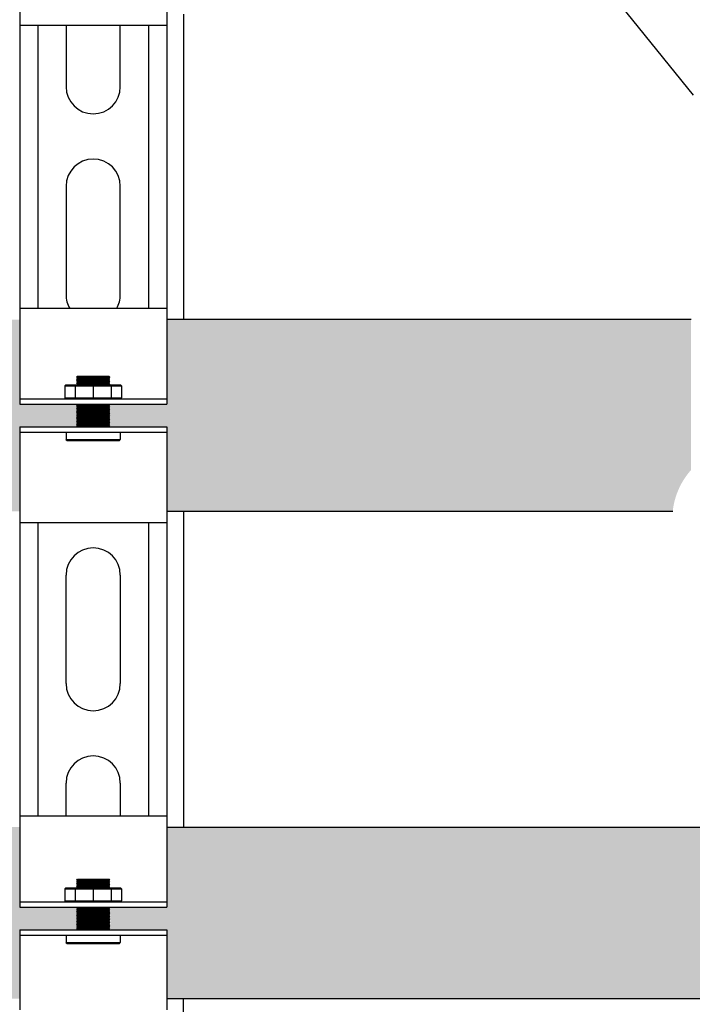
# Model space of a CAD drawing. Units: inches. Extents: x -626 to -303, y -78 to 145.
# Drawn here: x -440 to -433, y -15 to -4 of the extents above; entities that cross this region are included whole.
import ezdxf

# ---------------------------------------------------------------- set-up
doc = ezdxf.new("R2010")
doc.units = ezdxf.units.IN
doc.header["$MEASUREMENT"] = 0
doc.layers.add('demo', color=2, linetype='Continuous')

msp = doc.modelspace()

# ---------------------------------------------------------------- hatches: boundary and pattern name
h = msp.add_hatch(color=23)
h.dxf.hatch_style = 1
h.paths.add_polyline_path([(-439.619021436804, -8.618015724439317), (-439.6240295813216, -8.613007579922566), (-439.619021436804, -8.607999435404679), (-439.6240295813216, -8.602991290887019), (-439.619021436804, -8.597983146369586), (-439.6240295813216, -8.592975001852608), (-439.619021436804, -8.587966857334948), (-439.6240295813216, -8.582958712817515), (-439.619021436804, -8.57795056830031), (-439.6240295813216, -8.572942423782877), (-439.619021436804, -8.567934279265444), (-439.6240295813216, -8.562926134747784), (-439.619021436804, -8.55791799023035), (-439.6240295813216, -8.552909845713145), (-439.619021436804, -8.547901701195713), (-439.6240295813216, -8.542893556678052), (-439.619021436804, -8.537885412161074), (-439.6240295813216, -8.532877267643642), (-439.619021436804, -8.527869123125981), (-439.6240295813216, -8.522860978608549), (-439.619021436804, -8.517852834091343), (-439.6240295813216, -8.51284468957391), (-439.619021436804, -8.507836545056477), (-439.6240295813216, -8.502828400539272), (-439.619021436804, -8.49782025602184), (-439.6240295813216, -8.492812111504179), (-439.619021436804, -8.487803966986746), (-439.6240295813216, -8.482795822469768), (-439.619021436804, -8.477787677952108), (-439.6240295813216, -8.472779533434675), (-439.619021436804, -8.467771388917015), (-439.6240295813216, -8.462763244400037), (-439.619021436804, -8.457755099882377), (-439.6240295813216, -8.452746955364944), (-439.619021436804, -8.447738810847511), (-439.6240295813225, -8.442730666329396), (-440.2558876151446, -8.442730666329396), (-440.2558876151446, -7.505434279265305), (-441.3112782709231, -7.505434279265305), (-441.3112782709231, -9.630434279265305), (-440.2558876151446, -9.630434279265305), (-440.2558876151446, -8.69313789220081), (-439.6240295813216, -8.69313789220081), (-439.619021436804, -8.688129747683604), (-439.6240295813216, -8.683121603166171), (-439.619021436804, -8.678113458648738), (-439.6240295813216, -8.673105314131533), (-439.619021436804, -8.6680971696141), (-439.6240295813216, -8.66308902509644), (-439.619021436804, -8.658080880579007), (-439.6240295813216, -8.653072736061574), (-439.619021436804, -8.648064591544369), (-439.6240295813216, -8.643056447026936), (-439.619021436804, -8.638048302509276), (-439.6240295813216, -8.633040157992298), (-439.619021436804, -8.628032013474638), (-439.6240295813216, -8.623023868957205)])
h = msp.add_hatch(color=252)
h.dxf.hatch_style = 1
h.paths.add_polyline_path([(-439.619021436804, -14.1995927891075), (-439.634045870356, -14.1845683555552), (-439.6240295813216, -14.1845683555552), (-439.619021436804, -14.17956021103777), (-439.6340458703557, -14.1645357774857), (-439.6240295813216, -14.1645357774857), (-439.619021436804, -14.15952763296804), (-439.6340458703578, -14.14450319941596), (-439.6240295813216, -14.14450319941596), (-439.619021436804, -14.13949505489808), (-439.634045870356, -14.12447062134578), (-439.6240295813216, -14.12447062134578), (-439.619021436804, -14.11946247682835), (-439.6340458703578, -14.10443804327628), (-439.6240295813216, -14.10443804327628), (-439.619021436804, -14.09942989875861), (-439.6340458703564, -14.08440546520654), (-439.6240295813216, -14.08440546520654), (-439.619021436804, -14.07939732068911), (-439.6340458703573, -14.06437288713681), (-439.6240295813216, -14.06437288713681), (-439.619021436804, -14.05936474261983), (-439.6340458703555, -14.04434030906731), (-439.6240295813216, -14.04434030906731), (-439.619021436804, -14.03933216454965), (-439.6340458703578, -14.02430773099758), (-439.6240295813216, -14.02430773099758), (-439.619021436804, -14.0192995864806), (-439.624029581322, -14.01429144196248), (-440.2558876151446, -14.01429144196248), (-440.2558876151446, -13.12689324843026), (-441.8269343974979, -13.12689324843026), (-441.8269343974979, -15.02689324843027), (-440.2558876151446, -15.02689324843027), (-440.2558876151446, -14.2646986678339), (-439.6240295813216, -14.2646986678339), (-439.619021436804, -14.25969052331646), (-439.634045870356, -14.24466608976417), (-439.6240295813216, -14.24466608976417), (-439.619021436804, -14.23965794524673), (-439.6340458703557, -14.22463351169466), (-439.6240295813216, -14.22463351169466), (-439.619021436804, -14.219625367177), (-439.6340458703564, -14.20460093362493), (-439.6240295813216, -14.20460093362493)])
h = msp.add_hatch(color=252)
h.dxf.hatch_style = 1
h.paths.add_polyline_path([(-412.5970594377841, -14.07689324843026), (-412.5970594377841, -13.12689324843026), (-431.5470594377841, -13.12689324843025), (-431.5470594377841, -14.07689324843024, -1), (-432.5970594377841, -14.07689324843025), (-432.5970594377841, -13.12689324843026), (-438.6282406469819, -13.12689324843027), (-438.6282406469819, -14.01429144196248), (-439.2500823917702, -14.01429144196248), (-439.2651068253226, -14.02931587551523), (-439.2500823917707, -14.04434030906684), (-439.2651068253226, -14.05936474261983), (-439.2500823917695, -14.07438917617121), (-439.2651068253226, -14.08941360972397), (-439.2500823917691, -14.1044380432765), (-439.2651068253226, -14.11946247682834), (-439.2500823917698, -14.13448691038086), (-439.2651068253226, -14.14951134393339), (-439.2500823917708, -14.16453577748558), (-439.2651068253226, -14.17956021103776), (-439.2500823917695, -14.19458464459052), (-439.2651068253226, -14.20960907814191), (-439.2500823917705, -14.22463351169432), (-439.2651068253226, -14.23965794524673), (-439.2400661027349, -14.26469866783389), (-438.6282406469819, -14.26469866783389), (-438.6282406469819, -15.02689324843026), (-400.2558876151445, -15.02689324843026), (-400.2558876151445, -14.26469866783389), (-399.6340458703568, -14.26469866783389), (-399.6190214368039, -14.24967423428136), (-399.6340458703564, -14.23464980072986), (-399.6190214368039, -14.219625367177), (-399.6340458703565, -14.20460093362469), (-399.6190214368039, -14.1895765000724), (-399.6340458703564, -14.1745520665209), (-399.6190214368039, -14.15952763296803), (-399.6340458703579, -14.14450319941573), (-399.6190214368039, -14.12947876586343), (-399.634045870356, -14.11445433231103), (-399.6190214368039, -14.09942989875861), (-399.6340458703563, -14.08440546520654), (-399.6190214368039, -14.06938103165447), (-399.634045870356, -14.05435659810205), (-399.6190214368039, -14.03933216454964), (-399.6440621593939, -14.01429144196248), (-400.2558876151445, -14.01429144196248), (-400.2558876151445, -13.12689324843026), (-411.5470594377841, -13.12689324843025), (-411.5470594377841, -14.07689324843024, -1)])
at = {"layer": 'demo'}
h = msp.add_hatch(color=23, dxfattribs=at)
edge = h.paths.add_edge_path()
edge.add_line((-432.8220594377841, -7.505434279265303), (-438.6282406469819, -7.505434279265302))
edge.add_line((-438.6282406469819, -7.505434279265303), (-438.6282406469819, -8.44273066632939))
edge.add_line((-438.6282406469819, -8.44273066632939), (-439.2600986808042, -8.44273066632939))
edge.add_line((-439.2600986808042, -8.44273066632939), (-439.2651068253226, -8.447738810847506))
edge.add_line((-439.2651068253226, -8.447738810847506), (-439.2600986808051, -8.452746955364939))
edge.add_line((-439.2600986808051, -8.452746955364939), (-439.2651068253226, -8.457755099882371))
edge.add_line((-439.2651068253226, -8.457755099882371), (-439.2600986808051, -8.462763244400032))
edge.add_line((-439.2600986808051, -8.462763244400032), (-439.2651068253226, -8.46777138891701))
edge.add_line((-439.2651068253226, -8.46777138891701), (-439.2600986808051, -8.47277953343467))
edge.add_line((-439.2600986808051, -8.47277953343467), (-439.2651068253226, -8.477787677952103))
edge.add_line((-439.2651068253226, -8.477787677952103), (-439.2600986808051, -8.482795822469763))
edge.add_line((-439.2600986808051, -8.482795822469763), (-439.2651068253226, -8.487803966986741))
edge.add_line((-439.2651068253226, -8.487803966986741), (-439.2600986808051, -8.492812111504174))
edge.add_line((-439.2600986808051, -8.492812111504174), (-439.2651068253226, -8.497820256021834))
edge.add_line((-439.2651068253226, -8.497820256021834), (-439.2600986808051, -8.502828400539267))
edge.add_line((-439.2600986808051, -8.502828400539267), (-439.2651068253226, -8.507836545056472))
edge.add_line((-439.2651068253226, -8.507836545056472), (-439.2600986808051, -8.512844689573905))
edge.add_line((-439.2600986808051, -8.512844689573905), (-439.2651068253226, -8.517852834091338))
edge.add_line((-439.2651068253226, -8.517852834091338), (-439.2600986808051, -8.522860978608543))
edge.add_line((-439.2600986808051, -8.522860978608543), (-439.2651068253226, -8.527869123125976))
edge.add_line((-439.2651068253226, -8.527869123125976), (-439.2600986808051, -8.532877267643636))
edge.add_line((-439.2600986808051, -8.532877267643636), (-439.2651068253226, -8.537885412161069))
edge.add_line((-439.2651068253226, -8.537885412161069), (-439.2600986808051, -8.542893556678047))
edge.add_line((-439.2600986808051, -8.542893556678047), (-439.2651068253226, -8.547901701195707))
edge.add_line((-439.2651068253226, -8.547901701195707), (-439.2600986808051, -8.55290984571314))
edge.add_line((-439.2600986808051, -8.55290984571314), (-439.2651068253226, -8.557917990230345))
edge.add_line((-439.2651068253226, -8.557917990230345), (-439.2600986808051, -8.562926134747778))
edge.add_line((-439.2600986808051, -8.562926134747778), (-439.2651068253226, -8.567934279265438))
edge.add_line((-439.2651068253226, -8.567934279265438), (-439.2600986808051, -8.572942423782871))
edge.add_line((-439.2600986808051, -8.572942423782871), (-439.2651068253226, -8.577950568300304))
edge.add_line((-439.2651068253226, -8.577950568300304), (-439.2600986808051, -8.58295871281751))
edge.add_line((-439.2600986808051, -8.58295871281751), (-439.2651068253226, -8.587966857334942))
edge.add_line((-439.2651068253226, -8.587966857334942), (-439.2600986808051, -8.592975001852603))
edge.add_line((-439.2600986808051, -8.592975001852603), (-439.2651068253226, -8.59798314636958))
edge.add_line((-439.2651068253226, -8.59798314636958), (-439.2600986808051, -8.602991290887013))
edge.add_line((-439.2600986808051, -8.602991290887013), (-439.2651068253226, -8.607999435404674))
edge.add_line((-439.2651068253226, -8.607999435404674), (-439.2600986808051, -8.613007579922561))
edge.add_line((-439.2600986808051, -8.613007579922561), (-439.2651068253226, -8.618015724439312))
edge.add_line((-439.2651068253226, -8.618015724439312), (-439.2600986808051, -8.6230238689572))
edge.add_line((-439.2600986808051, -8.6230238689572), (-439.2651068253226, -8.628032013474632))
edge.add_line((-439.2651068253226, -8.628032013474632), (-439.2600986808051, -8.633040157992292))
edge.add_line((-439.2600986808051, -8.633040157992292), (-439.2651068253226, -8.63804830250927))
edge.add_line((-439.2651068253226, -8.63804830250927), (-439.2600986808051, -8.64305644702693))
edge.add_line((-439.2600986808051, -8.64305644702693), (-439.2651068253226, -8.648064591544363))
edge.add_line((-439.2651068253226, -8.648064591544363), (-439.2600986808051, -8.653072736061569))
edge.add_line((-439.2600986808051, -8.653072736061569), (-439.2651068253226, -8.658080880579002))
edge.add_line((-439.2651068253226, -8.658080880579002), (-439.2600986808051, -8.663089025096435))
edge.add_line((-439.2600986808051, -8.663089025096435), (-439.2651068253226, -8.668097169614095))
edge.add_line((-439.2651068253226, -8.668097169614095), (-439.2600986808051, -8.673105314131528))
edge.add_line((-439.2600986808051, -8.673105314131528), (-439.2651068253226, -8.678113458648733))
edge.add_line((-439.2651068253226, -8.678113458648733), (-439.2600986808051, -8.683121603166166))
edge.add_line((-439.2600986808051, -8.683121603166166), (-439.2651068253226, -8.688129747683599))
edge.add_line((-439.2651068253226, -8.688129747683599), (-439.2600986808051, -8.693137892200804))
edge.add_line((-439.2600986808051, -8.693137892200804), (-438.6282406469819, -8.693137892200804))
edge.add_line((-438.6282406469819, -8.693137892200804), (-438.6282406469819, -9.630434279265318))
edge.add_line((-438.6282406469819, -9.630434279265318), (-433.0247395555432, -9.630434279265309))
edge.add_arc((-432.2108136498136, -9.715463671596218), 0.8183552881101387, 138.3242633731178, 174.0360450856741, ccw=False)
edge.add_line((-432.8220594377841, -9.171327692022873), (-432.8220594377841, -7.505434279265303))

# ---------------------------------------------------------------- linework, layer by layer
for p, q in [((-432.7942965625631, -5.020984591582856), (-436.2227194641035, -0.778733446708193)), ((-440.2558876151444, -3.184178923036081), (-440.2558876151444, -4.246475310100132)), ((-438.6282406469819, -3.184178923036081), (-438.6282406469819, -4.246475310100132)), ((-440.2558876151444, -4.246475310100132), (-440.2558876151444, -7.380434279265318)), ((-438.6282406469819, -4.246475310100132), (-440.2558876151444, -4.246475310100132)), ((-440.0555618344474, -4.246475310100132), (-440.0555618344474, -7.380434279265318)), ((-439.7425528021084, -4.246475310100132), (-439.7425528021084, -4.926136603567722)), ((-439.1415754600179, -4.926136603567722), (-439.1415754600179, -4.246475310100132)), ((-438.828566427679, -4.246475310100132), (-438.828566427679, -7.380434279265318)), ((-438.6282406469819, -4.246475310100132), (-438.6282406469819, -7.380434279265318)), ((-439.7425528021084, -6.027928397400212), (-439.7425528021084, -7.229883081582267)), ((-439.1415754600179, -7.229883081582267), (-439.1415754600179, -6.027928397400212)), ((-440.2558876151444, -7.380434279265318), (-438.6282406469819, -7.380434279265318)), ((-440.2558876151444, -7.380434279265318), (-440.2558876151444, -8.44273066632939)), ((-438.6282406469819, -7.380434279265318), (-438.6282406469819, -8.44273066632939)), ((-432.8220594377841, -7.505434279265303), (-438.6282406469819, -7.505434279265303)), ((-440.2558876151444, -8.382632932120424), (-438.6282406469819, -8.382632932120424)), ((-440.2558876151444, -8.44273066632939), (-438.6282406469819, -8.44273066632939)), ((-440.2558876151444, -8.693137892200804), (-440.2558876151444, -9.75543427926531)), ((-440.2558876151444, -8.693137892200804), (-438.6282406469819, -8.693137892200804)), ((-438.6282406469819, -8.693137892200804), (-438.6282406469819, -9.75543427926531)), ((-440.2558876151444, -8.75323562640977), (-438.6282406469819, -8.75323562640977)), ((-433.0247395555467, -9.630434279265309), (-438.6282406469819, -9.630434279265318)), ((-440.2558876151444, -9.75543427926531), (-440.2558876151444, -13.00189324843027)), ((-438.6282406469819, -9.75543427926531), (-440.2558876151444, -9.75543427926531)), ((-440.0555618344474, -9.75543427926531), (-440.0555618344474, -13.00189324843027)), ((-438.828566427679, -9.75543427926531), (-438.828566427679, -13.00189324843027)), ((-438.6282406469819, -9.75543427926531), (-438.6282406469819, -13.00189324843027)), ((-439.7425528021084, -11.53688736656584), (-439.7425528021084, -10.33493268238402)), ((-439.1415754600179, -10.33493268238402), (-439.1415754600179, -11.53688736656584)), ((-439.7425528021084, -13.00189324843027), (-439.7425528021084, -12.63867916039902)), ((-439.1415754600179, -12.63867916039902), (-439.1415754600179, -13.00189324843027)), ((-440.2558876151444, -13.00189324843027), (-438.6282406469819, -13.00189324843027)), ((-440.2558876151444, -13.00189324843027), (-440.2558876151444, -14.01429144196248)), ((-438.6282406469819, -13.00189324843027), (-438.6282406469819, -14.01429144196248)), ((-438.6282406469819, -13.12689324843027), (-432.5970594377841, -13.12689324843026)), ((-440.2558876151444, -13.95419370775306), (-438.6282406469819, -13.95419370775306)), ((-440.2558876151444, -14.01429144196248), (-438.6282406469819, -14.01429144196248)), ((-440.2558876151444, -14.26469866783389), (-440.2558876151444, -15.15189324843026)), ((-440.2558876151444, -14.26469866783389), (-438.6282406469819, -14.26469866783389)), ((-438.6282406469819, -14.26469866783389), (-438.6282406469819, -15.15189324843026)), ((-440.2558876151444, -14.32479640204331), (-438.6282406469819, -14.32479640204331)), ((-438.6282406469819, -15.02689324843026), (-400.2558876151445, -15.02689324843026))]:
    msp.add_line(p, q)
at = {"linetype": 'Continuous', "lineweight": 25}
for p, q in [((-438.4420577632221, -4.12147531010014), (-438.4420577632221, -7.505434279265318)), ((-438.4420577632221, -9.630434279265318), (-438.4420577632221, -13.12689324843027)), ((-438.4420577632221, -19.64751380546412), (-438.4420577632221, -15.02689324843026))]:
    msp.add_line(p, q, dxfattribs=at)
at = {"color": 9}
for p, q in [((-439.6240295813213, -8.141240366380936), (-439.6150149211895, -8.132225706249693)), ((-439.6240295813213, -8.142241995284559), (-439.6240295813213, -8.141240366380936)), ((-439.6240295813213, -8.142241995284559), (-439.6190214368038, -8.14725013980222)), ((-439.6240295813213, -8.142241995284559), (-439.2600986808051, -8.142241995284559)), ((-439.6240295813213, -8.152258284319197), (-439.6190214368038, -8.14725013980222)), ((-439.6240295813213, -8.152258284319197), (-439.6190214368038, -8.157266428836857)), ((-439.2600986808051, -8.152258284319197), (-439.6240295813213, -8.152258284319197)), ((-439.6240295813213, -8.16227457335429), (-439.6190214368038, -8.157266428836857)), ((-439.6240295813213, -8.16227457335429), (-439.6190214368038, -8.167282717871268)), ((-439.6240295813213, -8.16227457335429), (-439.2600986808051, -8.16227457335429)), ((-439.6240295813213, -8.172290862389383), (-439.6190214368038, -8.167282717871268)), ((-439.6240295813213, -8.172290862389383), (-439.6190214368038, -8.177299006906361)), ((-439.6240295813213, -8.172290862389383), (-439.2600986808051, -8.172290862389383)), ((-439.6240295813213, -8.182307151424022), (-439.6190214368038, -8.177299006906361)), ((-439.6190214368038, -8.14725013980222), (-439.2651068253226, -8.14725013980222)), ((-439.6190214368038, -8.157266428836857), (-439.2651068253226, -8.157266428836857)), ((-439.6190214368038, -8.167282717871268), (-439.2651068253226, -8.167282717871268)), ((-439.6190214368038, -8.177299006906361), (-439.2651068253226, -8.177299006906361)), ((-439.6150149211895, -8.132225706249693), (-439.2691133409363, -8.132225706249693)), ((-439.2691133409363, -8.132225706249693), (-439.2600986808051, -8.141240366380936)), ((-439.2600986808051, -8.141240366380936), (-439.2691133409363, -8.132225706249693)), ((-439.2600986808051, -8.142241995284559), (-439.2651068253226, -8.14725013980222)), ((-439.2600986808051, -8.152258284319197), (-439.2651068253226, -8.14725013980222)), ((-439.2600986808051, -8.152258284319197), (-439.2651068253226, -8.157266428836857)), ((-439.2600986808051, -8.16227457335429), (-439.2651068253226, -8.157266428836857)), ((-439.2600986808051, -8.16227457335429), (-439.2651068253226, -8.167282717871268)), ((-439.2600986808051, -8.172290862389383), (-439.2651068253226, -8.167282717871268)), ((-439.2600986808051, -8.172290862389383), (-439.2651068253226, -8.177299006906361)), ((-439.2600986808051, -8.182307151424022), (-439.2651068253226, -8.177299006906361)), ((-439.2600986808051, -8.141240366380936), (-439.2600986808051, -8.142241995284559)), ((-439.7550731634018, -8.239399998922574), (-439.7450568743673, -8.22938370988748)), ((-439.7550731634018, -8.239399998922574), (-439.7550731634018, -8.372616643085786)), ((-439.7550731634018, -8.239399998922574), (-439.1290550987241, -8.239399998922574)), ((-439.7450568743673, -8.22938370988748), (-439.1390713877591, -8.22938370988748)), ((-439.64238991176, -8.239399998922574), (-439.64238991176, -8.372616643085786)), ((-439.6240295813213, -8.182307151424022), (-439.6190214368038, -8.187315295941454)), ((-439.2600986808051, -8.182307151424022), (-439.6240295813213, -8.182307151424022)), ((-439.6240295813213, -8.19232344045866), (-439.6190214368038, -8.187315295941454)), ((-439.6240295813213, -8.19232344045866), (-439.6190214368038, -8.197331584976093)), ((-439.6240295813213, -8.19232344045866), (-439.2600986808051, -8.19232344045866)), ((-439.6240295813213, -8.202339729493525), (-439.6190214368038, -8.197331584976093)), ((-439.6240295813213, -8.202339729493525), (-439.6190214368038, -8.20734787401073)), ((-439.6240295813213, -8.202339729493525), (-439.2600986808051, -8.202339729493525)), ((-439.6240295813213, -8.212356018528164), (-439.6190214368038, -8.20734787401073)), ((-439.6240295813213, -8.212356018528164), (-439.6190214368038, -8.217364163045824)), ((-439.2600986808051, -8.212356018528164), (-439.6240295813213, -8.212356018528164)), ((-439.6240295813213, -8.222372307563257), (-439.6190214368038, -8.217364163045824)), ((-439.6240295813213, -8.222372307563257), (-439.6190214368038, -8.22738045208069)), ((-439.6240295813213, -8.222372307563257), (-439.2600986808051, -8.222372307563257)), ((-439.6210246946106, -8.22938370988748), (-439.6190214368038, -8.22738045208069)), ((-439.6190214368038, -8.187315295941454), (-439.2651068253226, -8.187315295941454)), ((-439.6190214368038, -8.197331584976093), (-439.2651068253226, -8.197331584976093)), ((-439.6190214368038, -8.20734787401073), (-439.2651068253226, -8.20734787401073)), ((-439.6190214368038, -8.217364163045824), (-439.2651068253226, -8.217364163045824)), ((-439.6190214368038, -8.22738045208069), (-439.2651068253226, -8.22738045208069)), ((-439.4420641310629, -8.239399998922574), (-439.4420641310629, -8.372616643085786)), ((-439.2600986808051, -8.182307151424022), (-439.2651068253226, -8.187315295941454)), ((-439.2600986808051, -8.19232344045866), (-439.2651068253226, -8.187315295941454)), ((-439.2600986808051, -8.19232344045866), (-439.2651068253226, -8.197331584976093)), ((-439.2600986808051, -8.202339729493525), (-439.2651068253226, -8.197331584976093)), ((-439.2600986808051, -8.202339729493525), (-439.2651068253226, -8.20734787401073)), ((-439.2600986808051, -8.212356018528164), (-439.2651068253226, -8.20734787401073)), ((-439.2600986808051, -8.212356018528164), (-439.2651068253226, -8.217364163045824)), ((-439.2600986808051, -8.222372307563257), (-439.2651068253226, -8.217364163045824)), ((-439.2600986808051, -8.222372307563257), (-439.2651068253226, -8.22738045208069)), ((-439.2631035675153, -8.22938370988748), (-439.2651068253226, -8.22738045208069)), ((-439.2417383503658, -8.239399998922574), (-439.2417383503658, -8.372616643085786)), ((-439.1390713877591, -8.22938370988748), (-439.1290550987241, -8.239399998922574)), ((-439.1290550987241, -8.239399998922574), (-439.1290550987241, -8.372616643085786)), ((-439.7550731634018, -8.372616643085786), (-439.7450568743673, -8.382632932120424)), ((-439.7550731634018, -8.372616643085786), (-439.1290550987241, -8.372616643085786)), ((-439.1390713877591, -8.382632932120424), (-439.1290550987241, -8.372616643085786)), ((-439.6240295813213, -8.4427306663303), (-439.6190214368038, -8.447738810847506)), ((-439.6240295813213, -8.4427306663303), (-439.2600986808051, -8.4427306663303)), ((-439.6240295813213, -8.452746955364939), (-439.6190214368038, -8.447738810847506)), ((-439.6240295813213, -8.452746955364939), (-439.6190214368038, -8.457755099882371)), ((-439.6240295813213, -8.452746955364939), (-439.2600986808051, -8.452746955364939)), ((-439.6240295813213, -8.462763244400032), (-439.6190214368038, -8.457755099882371)), ((-439.6240295813213, -8.462763244400032), (-439.6190214368038, -8.46777138891701)), ((-439.2600986808051, -8.462763244400032), (-439.6240295813213, -8.462763244400032)), ((-439.6240295813213, -8.47277953343467), (-439.6190214368038, -8.46777138891701)), ((-439.6240295813213, -8.47277953343467), (-439.6190214368038, -8.477787677952103)), ((-439.6240295813213, -8.47277953343467), (-439.2600986808051, -8.47277953343467)), ((-439.6240295813213, -8.482795822469763), (-439.6190214368038, -8.477787677952103)), ((-439.6240295813213, -8.482795822469763), (-439.6190214368038, -8.487803966986741)), ((-439.6240295813213, -8.482795822469763), (-439.2600986808051, -8.482795822469763)), ((-439.6240295813213, -8.492812111504174), (-439.6190214368038, -8.487803966986741)), ((-439.6240295813213, -8.492812111504174), (-439.6190214368038, -8.497820256021834)), ((-439.2600986808051, -8.492812111504174), (-439.6240295813213, -8.492812111504174)), ((-439.6240295813213, -8.502828400539267), (-439.6190214368038, -8.497820256021834)), ((-439.6240295813213, -8.502828400539267), (-439.6190214368038, -8.507836545056472)), ((-439.6240295813213, -8.502828400539267), (-439.2600986808051, -8.502828400539267)), ((-439.6190214368038, -8.447738810847506), (-439.2651068253226, -8.447738810847506)), ((-439.6190214368038, -8.457755099882371), (-439.2651068253226, -8.457755099882371)), ((-439.6190214368038, -8.46777138891701), (-439.2651068253226, -8.46777138891701)), ((-439.6190214368038, -8.477787677952103), (-439.2651068253226, -8.477787677952103)), ((-439.6190214368038, -8.487803966986741), (-439.2651068253226, -8.487803966986741)), ((-439.6190214368038, -8.497820256021834), (-439.2651068253226, -8.497820256021834)), ((-439.2600986808051, -8.4427306663303), (-439.2651068253226, -8.447738810847506)), ((-439.2600986808051, -8.452746955364939), (-439.2651068253226, -8.447738810847506)), ((-439.2600986808051, -8.452746955364939), (-439.2651068253226, -8.457755099882371)), ((-439.2600986808051, -8.462763244400032), (-439.2651068253226, -8.457755099882371)), ((-439.2600986808051, -8.462763244400032), (-439.2651068253226, -8.46777138891701)), ((-439.2600986808051, -8.47277953343467), (-439.2651068253226, -8.46777138891701)), ((-439.2600986808051, -8.47277953343467), (-439.2651068253226, -8.477787677952103)), ((-439.2600986808051, -8.482795822469763), (-439.2651068253226, -8.477787677952103)), ((-439.2600986808051, -8.482795822469763), (-439.2651068253226, -8.487803966986741)), ((-439.2600986808051, -8.492812111504174), (-439.2651068253226, -8.487803966986741)), ((-439.2600986808051, -8.492812111504174), (-439.2651068253226, -8.497820256021834)), ((-439.2600986808051, -8.502828400539267), (-439.2651068253226, -8.497820256021834)), ((-439.2600986808051, -8.502828400539267), (-439.2651068253226, -8.507836545056472)), ((-439.6240295813213, -8.512844689573905), (-439.6190214368038, -8.507836545056472)), ((-439.6240295813213, -8.512844689573905), (-439.6190214368038, -8.517852834091338)), ((-439.6240295813213, -8.512844689573905), (-439.2600986808051, -8.512844689573905)), ((-439.6240295813213, -8.522860978608543), (-439.6190214368038, -8.517852834091338)), ((-439.6240295813213, -8.522860978608543), (-439.6190214368038, -8.527869123125976)), ((-439.2600986808051, -8.522860978608543), (-439.6240295813213, -8.522860978608543)), ((-439.6240295813213, -8.532877267643636), (-439.6190214368038, -8.527869123125976)), ((-439.6240295813213, -8.532877267643636), (-439.6190214368038, -8.537885412161069)), ((-439.6240295813213, -8.532877267643636), (-439.2600986808051, -8.532877267643636)), ((-439.6240295813213, -8.542893556678047), (-439.6190214368038, -8.537885412161069)), ((-439.6240295813213, -8.542893556678047), (-439.6190214368038, -8.547901701195707)), ((-439.6240295813213, -8.542893556678047), (-439.2600986808051, -8.542893556678047)), ((-439.6240295813213, -8.55290984571314), (-439.6190214368038, -8.547901701195707)), ((-439.6240295813213, -8.55290984571314), (-439.6190214368038, -8.557917990230345)), ((-439.2600986808051, -8.55290984571314), (-439.6240295813213, -8.55290984571314)), ((-439.6240295813213, -8.562926134747778), (-439.6190214368038, -8.557917990230345)), ((-439.6240295813213, -8.562926134747778), (-439.6190214368038, -8.567934279265438)), ((-439.6240295813213, -8.562926134747778), (-439.2600986808051, -8.562926134747778)), ((-439.6240295813213, -8.572942423782871), (-439.6190214368038, -8.567934279265438)), ((-439.6240295813213, -8.572942423782871), (-439.6190214368038, -8.577950568300304)), ((-439.6240295813213, -8.572942423782871), (-439.2600986808051, -8.572942423782871)), ((-439.6240295813213, -8.58295871281751), (-439.6190214368038, -8.577950568300304)), ((-439.6240295813213, -8.58295871281751), (-439.6190214368038, -8.587966857334942)), ((-439.2600986808051, -8.58295871281751), (-439.6240295813213, -8.58295871281751)), ((-439.6240295813213, -8.592975001852603), (-439.6190214368038, -8.587966857334942)), ((-439.6240295813213, -8.592975001852603), (-439.6190214368038, -8.59798314636958)), ((-439.6240295813213, -8.592975001852603), (-439.2600986808051, -8.592975001852603)), ((-439.6240295813213, -8.602991290887013), (-439.6190214368038, -8.59798314636958)), ((-439.6240295813213, -8.602991290887013), (-439.6190214368038, -8.607999435404674)), ((-439.6240295813213, -8.602991290887013), (-439.2600986808051, -8.602991290887013)), ((-439.6240295813213, -8.613007579922561), (-439.6190214368038, -8.607999435404674)), ((-439.6240295813213, -8.613007579922561), (-439.6190214368038, -8.618015724439312)), ((-439.2600986808051, -8.613007579922561), (-439.6240295813213, -8.613007579922561)), ((-439.6190214368038, -8.507836545056472), (-439.2651068253226, -8.507836545056472)), ((-439.6190214368038, -8.517852834091338), (-439.2651068253226, -8.517852834091338)), ((-439.6190214368038, -8.527869123125976), (-439.2651068253226, -8.527869123125976)), ((-439.6190214368038, -8.537885412161069), (-439.2651068253226, -8.537885412161069)), ((-439.6190214368038, -8.547901701195707), (-439.2651068253226, -8.547901701195707)), ((-439.6190214368038, -8.557917990230345), (-439.2651068253226, -8.557917990230345)), ((-439.6190214368038, -8.567934279265438), (-439.2651068253226, -8.567934279265438)), ((-439.6190214368038, -8.577950568300304), (-439.2651068253226, -8.577950568300304)), ((-439.6190214368038, -8.587966857334942), (-439.2651068253226, -8.587966857334942)), ((-439.6190214368038, -8.59798314636958), (-439.2651068253226, -8.59798314636958)), ((-439.6190214368038, -8.607999435404674), (-439.2651068253226, -8.607999435404674)), ((-439.2600986808051, -8.512844689573905), (-439.2651068253226, -8.507836545056472)), ((-439.2600986808051, -8.512844689573905), (-439.2651068253226, -8.517852834091338)), ((-439.2600986808051, -8.522860978608543), (-439.2651068253226, -8.517852834091338)), ((-439.2600986808051, -8.522860978608543), (-439.2651068253226, -8.527869123125976)), ((-439.2600986808051, -8.532877267643636), (-439.2651068253226, -8.527869123125976)), ((-439.2600986808051, -8.532877267643636), (-439.2651068253226, -8.537885412161069)), ((-439.2600986808051, -8.542893556678047), (-439.2651068253226, -8.537885412161069)), ((-439.2600986808051, -8.542893556678047), (-439.2651068253226, -8.547901701195707)), ((-439.2600986808051, -8.55290984571314), (-439.2651068253226, -8.547901701195707)), ((-439.2600986808051, -8.55290984571314), (-439.2651068253226, -8.557917990230345)), ((-439.2600986808051, -8.562926134747778), (-439.2651068253226, -8.557917990230345)), ((-439.2600986808051, -8.562926134747778), (-439.2651068253226, -8.567934279265438)), ((-439.2600986808051, -8.572942423782871), (-439.2651068253226, -8.567934279265438)), ((-439.2600986808051, -8.572942423782871), (-439.2651068253226, -8.577950568300304)), ((-439.2600986808051, -8.58295871281751), (-439.2651068253226, -8.577950568300304)), ((-439.2600986808051, -8.58295871281751), (-439.2651068253226, -8.587966857334942)), ((-439.2600986808051, -8.592975001852603), (-439.2651068253226, -8.587966857334942)), ((-439.2600986808051, -8.592975001852603), (-439.2651068253226, -8.59798314636958)), ((-439.2600986808051, -8.602991290887013), (-439.2651068253226, -8.59798314636958)), ((-439.2600986808051, -8.602991290887013), (-439.2651068253226, -8.607999435404674)), ((-439.2600986808051, -8.613007579922561), (-439.2651068253226, -8.607999435404674)), ((-439.2600986808051, -8.613007579922561), (-439.2651068253226, -8.618015724439312)), ((-439.6240295813213, -8.6230238689572), (-439.6190214368038, -8.618015724439312)), ((-439.6240295813213, -8.6230238689572), (-439.6190214368038, -8.628032013474632)), ((-439.6240295813213, -8.6230238689572), (-439.2600986808051, -8.6230238689572)), ((-439.6240295813213, -8.633040157992292), (-439.6190214368038, -8.628032013474632)), ((-439.6240295813213, -8.633040157992292), (-439.6190214368038, -8.63804830250927)), ((-439.6240295813213, -8.633040157992292), (-439.2600986808051, -8.633040157992292)), ((-439.6240295813213, -8.64305644702693), (-439.6190214368038, -8.63804830250927)), ((-439.6240295813213, -8.64305644702693), (-439.6190214368038, -8.648064591544363)), ((-439.2600986808051, -8.64305644702693), (-439.6240295813213, -8.64305644702693)), ((-439.6240295813213, -8.653072736061569), (-439.6190214368038, -8.648064591544363)), ((-439.6240295813213, -8.653072736061569), (-439.6190214368038, -8.658080880579002)), ((-439.6240295813213, -8.653072736061569), (-439.2600986808051, -8.653072736061569)), ((-439.6240295813213, -8.663089025096435), (-439.6190214368038, -8.658080880579002)), ((-439.6240295813213, -8.663089025096435), (-439.6190214368038, -8.668097169614095)), ((-439.6240295813213, -8.663089025096435), (-439.2600986808051, -8.663089025096435)), ((-439.6240295813213, -8.673105314131528), (-439.6190214368038, -8.668097169614095)), ((-439.6240295813213, -8.673105314131528), (-439.6190214368038, -8.678113458648733)), ((-439.2600986808051, -8.673105314131528), (-439.6240295813213, -8.673105314131528)), ((-439.6240295813213, -8.683121603166166), (-439.6190214368038, -8.678113458648733)), ((-439.6240295813213, -8.683121603166166), (-439.6190214368038, -8.688129747683599)), ((-439.6240295813213, -8.683121603166166), (-439.2600986808051, -8.683121603166166)), ((-439.6240295813213, -8.693137892200804), (-439.6190214368038, -8.688129747683599)), ((-439.6190214368038, -8.618015724439312), (-439.2651068253226, -8.618015724439312)), ((-439.6190214368038, -8.628032013474632), (-439.2651068253226, -8.628032013474632)), ((-439.6190214368038, -8.63804830250927), (-439.2651068253226, -8.63804830250927)), ((-439.6190214368038, -8.648064591544363), (-439.2651068253226, -8.648064591544363)), ((-439.6190214368038, -8.658080880579002), (-439.2651068253226, -8.658080880579002)), ((-439.6190214368038, -8.668097169614095), (-439.2651068253226, -8.668097169614095)), ((-439.6190214368038, -8.678113458648733), (-439.2651068253226, -8.678113458648733)), ((-439.6190214368038, -8.688129747683599), (-439.2651068253226, -8.688129747683599)), ((-439.2600986808051, -8.6230238689572), (-439.2651068253226, -8.618015724439312)), ((-439.2600986808051, -8.6230238689572), (-439.2651068253226, -8.628032013474632)), ((-439.2600986808051, -8.633040157992292), (-439.2651068253226, -8.628032013474632)), ((-439.2600986808051, -8.633040157992292), (-439.2651068253226, -8.63804830250927)), ((-439.2600986808051, -8.64305644702693), (-439.2651068253226, -8.63804830250927)), ((-439.2600986808051, -8.64305644702693), (-439.2651068253226, -8.648064591544363)), ((-439.2600986808051, -8.653072736061569), (-439.2651068253226, -8.648064591544363)), ((-439.2600986808051, -8.653072736061569), (-439.2651068253226, -8.658080880579002)), ((-439.2600986808051, -8.663089025096435), (-439.2651068253226, -8.658080880579002)), ((-439.2600986808051, -8.663089025096435), (-439.2651068253226, -8.668097169614095)), ((-439.2600986808051, -8.673105314131528), (-439.2651068253226, -8.668097169614095)), ((-439.2600986808051, -8.673105314131528), (-439.2651068253226, -8.678113458648733)), ((-439.2600986808051, -8.683121603166166), (-439.2651068253226, -8.678113458648733)), ((-439.2600986808051, -8.683121603166166), (-439.2651068253226, -8.688129747683599)), ((-439.2600986808051, -8.693137892200804), (-439.2651068253226, -8.688129747683599)), ((-439.7425528021084, -8.75323562640977), (-439.7425528021084, -8.834367567592091)), ((-439.1415754600179, -8.75323562640977), (-439.1415754600179, -8.834367567592091)), ((-439.7335381419767, -8.843382227723788), (-439.7425528021084, -8.834367567592091)), ((-439.7425528021084, -8.834367567592091), (-439.1415754600179, -8.834367567592091)), ((-439.7335381419767, -8.843382227723788), (-439.1505901201491, -8.843382227723788)), ((-439.1505901201491, -8.843382227723788), (-439.1415754600179, -8.834367567592091)), ((-439.6240295813213, -13.71280114201357), (-439.6150149211895, -13.70378648188233)), ((-439.6240295813213, -13.71380277091742), (-439.6240295813213, -13.71280114201357)), ((-439.6240295813213, -13.71380277091742), (-439.6190214368038, -13.71881091543485)), ((-439.6240295813213, -13.71380277091742), (-439.2600986808051, -13.71380277091742)), ((-439.6240295813213, -13.72381905995229), (-439.6190214368038, -13.71881091543485)), ((-439.6240295813213, -13.72381905995229), (-439.6190214368038, -13.72882720446949)), ((-439.2600986808051, -13.72381905995229), (-439.6240295813213, -13.72381905995229)), ((-439.6240295813213, -13.73383534898692), (-439.6190214368038, -13.72882720446949)), ((-439.6240295813213, -13.73383534898692), (-439.6190214368038, -13.73884349350458)), ((-439.6240295813213, -13.73383534898692), (-439.2600986808051, -13.73383534898692)), ((-439.6240295813213, -13.74385163802156), (-439.6190214368038, -13.73884349350458)), ((-439.6190214368038, -13.71881091543485), (-439.2651068253226, -13.71881091543485)), ((-439.6190214368038, -13.72882720446949), (-439.2651068253226, -13.72882720446949)), ((-439.6190214368038, -13.73884349350458), (-439.2651068253226, -13.73884349350458)), ((-439.6150149211895, -13.70378648188233), (-439.2691133409363, -13.70378648188233)), ((-439.2691133409363, -13.70378648188233), (-439.2600986808051, -13.71280114201357)), ((-439.2600986808051, -13.71280114201357), (-439.2691133409363, -13.70378648188233)), ((-439.2600986808051, -13.71380277091742), (-439.2651068253226, -13.71881091543485)), ((-439.2600986808051, -13.72381905995229), (-439.2651068253226, -13.71881091543485)), ((-439.2600986808051, -13.72381905995229), (-439.2651068253226, -13.72882720446949)), ((-439.2600986808051, -13.73383534898692), (-439.2651068253226, -13.72882720446949)), ((-439.2600986808051, -13.73383534898692), (-439.2651068253226, -13.73884349350458)), ((-439.2600986808051, -13.74385163802156), (-439.2651068253226, -13.73884349350458)), ((-439.2600986808051, -13.71280114201357), (-439.2600986808051, -13.71380277091742)), ((-439.7550731634018, -13.81096077455521), (-439.7450568743673, -13.80094448552057)), ((-439.7550731634018, -13.81096077455521), (-439.7550731634018, -13.94417741871865)), ((-439.7550731634018, -13.81096077455521), (-439.1290550987241, -13.81096077455521)), ((-439.7450568743673, -13.80094448552057), (-439.1390713877591, -13.80094448552057)), ((-439.64238991176, -13.81096077455521), (-439.64238991176, -13.94417741871865)), ((-439.6240295813213, -13.74385163802156), (-439.6190214368038, -13.74885978253899)), ((-439.6240295813213, -13.74385163802156), (-439.2600986808051, -13.74385163802156)), ((-439.6240295813213, -13.75386792705666), (-439.6190214368038, -13.74885978253899)), ((-439.6240295813213, -13.75386792705666), (-439.6190214368038, -13.75887607157409)), ((-439.2600986808051, -13.75386792705666), (-439.6240295813213, -13.75386792705666)), ((-439.6240295813213, -13.7638842160922), (-439.6190214368038, -13.75887607157409)), ((-439.6240295813213, -13.7638842160922), (-439.6190214368038, -13.76889236060873)), ((-439.6240295813213, -13.7638842160922), (-439.2600986808051, -13.7638842160922)), ((-439.6240295813213, -13.77390050512616), (-439.6190214368038, -13.76889236060873)), ((-439.6240295813213, -13.77390050512616), (-439.6190214368038, -13.77890864964427)), ((-439.6240295813213, -13.77390050512616), (-439.2600986808051, -13.77390050512616)), ((-439.6240295813213, -13.7839167941608), (-439.6190214368038, -13.77890864964427)), ((-439.6240295813213, -13.7839167941608), (-439.6190214368038, -13.78892493867891)), ((-439.2600986808051, -13.7839167941608), (-439.6240295813213, -13.7839167941608)), ((-439.6240295813213, -13.79393308319634), (-439.6190214368038, -13.78892493867891)), ((-439.6240295813213, -13.79393308319634), (-439.6190214368038, -13.79894122771401)), ((-439.6240295813213, -13.79393308319634), (-439.2600986808051, -13.79393308319634)), ((-439.6210246946106, -13.80094448552057), (-439.6190214368038, -13.79894122771401)), ((-439.6190214368038, -13.74885978253899), (-439.2651068253226, -13.74885978253899)), ((-439.6190214368038, -13.75887607157409), (-439.2651068253226, -13.75887607157409)), ((-439.6190214368038, -13.76889236060873), (-439.2651068253226, -13.76889236060873)), ((-439.6190214368038, -13.77890864964427), (-439.2651068253226, -13.77890864964427)), ((-439.6190214368038, -13.78892493867891), (-439.2651068253226, -13.78892493867891)), ((-439.6190214368038, -13.79894122771401), (-439.2651068253226, -13.79894122771401)), ((-439.4420641310629, -13.81096077455521), (-439.4420641310629, -13.94417741871865)), ((-439.2600986808051, -13.74385163802156), (-439.2651068253226, -13.74885978253899)), ((-439.2600986808051, -13.75386792705666), (-439.2651068253226, -13.74885978253899)), ((-439.2600986808051, -13.75386792705666), (-439.2651068253226, -13.75887607157409)), ((-439.2600986808051, -13.7638842160922), (-439.2651068253226, -13.75887607157409)), ((-439.2600986808051, -13.7638842160922), (-439.2651068253226, -13.76889236060873)), ((-439.2600986808051, -13.77390050512616), (-439.2651068253226, -13.76889236060873)), ((-439.2600986808051, -13.77390050512616), (-439.2651068253226, -13.77890864964427)), ((-439.2600986808051, -13.7839167941608), (-439.2651068253226, -13.77890864964427)), ((-439.2600986808051, -13.7839167941608), (-439.2651068253226, -13.78892493867891)), ((-439.2600986808051, -13.79393308319634), (-439.2651068253226, -13.78892493867891)), ((-439.2600986808051, -13.79393308319634), (-439.2651068253226, -13.79894122771401)), ((-439.2631035675153, -13.80094448552057), (-439.2651068253226, -13.79894122771401)), ((-439.2417383503658, -13.81096077455521), (-439.2417383503658, -13.94417741871865)), ((-439.1390713877591, -13.80094448552057), (-439.1290550987241, -13.81096077455521)), ((-439.1290550987241, -13.81096077455521), (-439.1290550987241, -13.94417741871865)), ((-439.7550731634018, -13.94417741871865), (-439.7450568743673, -13.95419370775306)), ((-439.7550731634018, -13.94417741871865), (-439.1290550987241, -13.94417741871865)), ((-439.1390713877591, -13.95419370775306), (-439.1290550987241, -13.94417741871865)), ((-439.6240295813213, -14.01429144196293), (-439.6190214368038, -14.01929958648059)), ((-439.6240295813213, -14.01429144196293), (-439.2600986808051, -14.01429144196293)), ((-439.6240295813213, -14.02430773099757), (-439.6190214368038, -14.01929958648059)), ((-439.6240295813213, -14.02430773099757), (-439.6190214368038, -14.02931587551523)), ((-439.6240295813213, -14.02430773099757), (-439.2600986808051, -14.02430773099757)), ((-439.6240295813213, -14.03432402003267), (-439.6190214368038, -14.02931587551523)), ((-439.6240295813213, -14.03432402003267), (-439.6190214368038, -14.03933216454964)), ((-439.2600986808051, -14.03432402003267), (-439.6240295813213, -14.03432402003267)), ((-439.6240295813213, -14.0443403090673), (-439.6190214368038, -14.03933216454964)), ((-439.6240295813213, -14.0443403090673), (-439.6190214368038, -14.04934845358474)), ((-439.6240295813213, -14.0443403090673), (-439.2600986808051, -14.0443403090673)), ((-439.6240295813213, -14.05435659810194), (-439.6190214368038, -14.04934845358474)), ((-439.6240295813213, -14.05435659810194), (-439.6190214368038, -14.05936474261983)), ((-439.6240295813213, -14.05435659810194), (-439.2600986808051, -14.05435659810194)), ((-439.6240295813213, -14.06437288713681), (-439.6190214368038, -14.05936474261983)), ((-439.6240295813213, -14.06437288713681), (-439.6190214368038, -14.06938103165447)), ((-439.2600986808051, -14.06437288713681), (-439.6240295813213, -14.06437288713681)), ((-439.6190214368038, -14.01929958648059), (-439.2651068253226, -14.01929958648059)), ((-439.6190214368038, -14.02931587551523), (-439.2651068253226, -14.02931587551523)), ((-439.6190214368038, -14.03933216454964), (-439.2651068253226, -14.03933216454964)), ((-439.6190214368038, -14.04934845358474), (-439.2651068253226, -14.04934845358474)), ((-439.6190214368038, -14.05936474261983), (-439.2651068253226, -14.05936474261983)), ((-439.2600986808051, -14.01429144196293), (-439.2651068253226, -14.01929958648059)), ((-439.2600986808051, -14.02430773099757), (-439.2651068253226, -14.01929958648059)), ((-439.2600986808051, -14.02430773099757), (-439.2651068253226, -14.02931587551523)), ((-439.2600986808051, -14.03432402003267), (-439.2651068253226, -14.02931587551523)), ((-439.2600986808051, -14.03432402003267), (-439.2651068253226, -14.03933216454964)), ((-439.2600986808051, -14.0443403090673), (-439.2651068253226, -14.03933216454964)), ((-439.2600986808051, -14.0443403090673), (-439.2651068253226, -14.04934845358474)), ((-439.2600986808051, -14.05435659810194), (-439.2651068253226, -14.04934845358474)), ((-439.2600986808051, -14.05435659810194), (-439.2651068253226, -14.05936474261983)), ((-439.2600986808051, -14.06437288713681), (-439.2651068253226, -14.05936474261983)), ((-439.2600986808051, -14.06437288713681), (-439.2651068253226, -14.06938103165447)), ((-439.6240295813213, -14.0743891761719), (-439.6190214368038, -14.06938103165447)), ((-439.6240295813213, -14.0743891761719), (-439.6190214368038, -14.07939732068911)), ((-439.6240295813213, -14.0743891761719), (-439.2600986808051, -14.0743891761719)), ((-439.6240295813213, -14.08440546520654), (-439.6190214368038, -14.07939732068911)), ((-439.6240295813213, -14.08440546520654), (-439.6190214368038, -14.08941360972397)), ((-439.6240295813213, -14.08440546520654), (-439.2600986808051, -14.08440546520654)), ((-439.6240295813213, -14.09442175424118), (-439.6190214368038, -14.08941360972397)), ((-439.6240295813213, -14.09442175424118), (-439.6190214368038, -14.09942989875861)), ((-439.2600986808051, -14.09442175424118), (-439.6240295813213, -14.09442175424118)), ((-439.6240295813213, -14.10443804327627), (-439.6190214368038, -14.09942989875861)), ((-439.6240295813213, -14.10443804327627), (-439.6190214368038, -14.1094461877937)), ((-439.6240295813213, -14.10443804327627), (-439.2600986808051, -14.10443804327627)), ((-439.6240295813213, -14.11445433231136), (-439.6190214368038, -14.1094461877937)), ((-439.6240295813213, -14.11445433231136), (-439.6190214368038, -14.11946247682834)), ((-439.6240295813213, -14.11445433231136), (-439.2600986808051, -14.11445433231136)), ((-439.6240295813213, -14.12447062134577), (-439.6190214368038, -14.11946247682834)), ((-439.6240295813213, -14.12447062134577), (-439.6190214368038, -14.12947876586343)), ((-439.2600986808051, -14.12447062134577), (-439.6240295813213, -14.12447062134577)), ((-439.6240295813213, -14.13448691038041), (-439.6190214368038, -14.12947876586343)), ((-439.6240295813213, -14.13448691038041), (-439.6190214368038, -14.13949505489807)), ((-439.6240295813213, -14.13448691038041), (-439.2600986808051, -14.13448691038041)), ((-439.6240295813213, -14.14450319941596), (-439.6190214368038, -14.13949505489807)), ((-439.6240295813213, -14.14450319941596), (-439.6190214368038, -14.14951134393339)), ((-439.6240295813213, -14.14450319941596), (-439.2600986808051, -14.14450319941596)), ((-439.6240295813213, -14.15451948845105), (-439.6190214368038, -14.14951134393339)), ((-439.6240295813213, -14.15451948845105), (-439.6190214368038, -14.15952763296803)), ((-439.2600986808051, -14.15451948845105), (-439.6240295813213, -14.15451948845105)), ((-439.6240295813213, -14.16453577748569), (-439.6190214368038, -14.15952763296803)), ((-439.6240295813213, -14.16453577748569), (-439.6190214368038, -14.16954392200312)), ((-439.6240295813213, -14.16453577748569), (-439.2600986808051, -14.16453577748569)), ((-439.6240295813213, -14.1745520665201), (-439.6190214368038, -14.16954392200312)), ((-439.6240295813213, -14.1745520665201), (-439.6190214368038, -14.17956021103776)), ((-439.6240295813213, -14.1745520665201), (-439.2600986808051, -14.1745520665201)), ((-439.6190214368038, -14.06938103165447), (-439.2651068253226, -14.06938103165447)), ((-439.6190214368038, -14.07939732068911), (-439.2651068253226, -14.07939732068911)), ((-439.6190214368038, -14.08941360972397), (-439.2651068253226, -14.08941360972397)), ((-439.6190214368038, -14.09942989875861), (-439.2651068253226, -14.09942989875861)), ((-439.6190214368038, -14.1094461877937), (-439.2651068253226, -14.1094461877937)), ((-439.6190214368038, -14.11946247682834), (-439.2651068253226, -14.11946247682834)), ((-439.6190214368038, -14.12947876586343), (-439.2651068253226, -14.12947876586343)), ((-439.6190214368038, -14.13949505489807), (-439.2651068253226, -14.13949505489807)), ((-439.6190214368038, -14.14951134393339), (-439.2651068253226, -14.14951134393339)), ((-439.6190214368038, -14.15952763296803), (-439.2651068253226, -14.15952763296803)), ((-439.6190214368038, -14.16954392200312), (-439.2651068253226, -14.16954392200312)), ((-439.2600986808051, -14.0743891761719), (-439.2651068253226, -14.06938103165447)), ((-439.2600986808051, -14.0743891761719), (-439.2651068253226, -14.07939732068911)), ((-439.2600986808051, -14.08440546520654), (-439.2651068253226, -14.07939732068911)), ((-439.2600986808051, -14.08440546520654), (-439.2651068253226, -14.08941360972397)), ((-439.2600986808051, -14.09442175424118), (-439.2651068253226, -14.08941360972397)), ((-439.2600986808051, -14.09442175424118), (-439.2651068253226, -14.09942989875861)), ((-439.2600986808051, -14.10443804327627), (-439.2651068253226, -14.09942989875861)), ((-439.2600986808051, -14.10443804327627), (-439.2651068253226, -14.1094461877937)), ((-439.2600986808051, -14.11445433231136), (-439.2651068253226, -14.1094461877937)), ((-439.2600986808051, -14.11445433231136), (-439.2651068253226, -14.11946247682834)), ((-439.2600986808051, -14.12447062134577), (-439.2651068253226, -14.11946247682834)), ((-439.2600986808051, -14.12447062134577), (-439.2651068253226, -14.12947876586343)), ((-439.2600986808051, -14.13448691038041), (-439.2651068253226, -14.12947876586343)), ((-439.2600986808051, -14.13448691038041), (-439.2651068253226, -14.13949505489807)), ((-439.2600986808051, -14.14450319941596), (-439.2651068253226, -14.13949505489807)), ((-439.2600986808051, -14.14450319941596), (-439.2651068253226, -14.14951134393339)), ((-439.2600986808051, -14.15451948845105), (-439.2651068253226, -14.14951134393339)), ((-439.2600986808051, -14.15451948845105), (-439.2651068253226, -14.15952763296803)), ((-439.2600986808051, -14.16453577748569), (-439.2651068253226, -14.15952763296803)), ((-439.2600986808051, -14.16453577748569), (-439.2651068253226, -14.16954392200312)), ((-439.2600986808051, -14.1745520665201), (-439.2651068253226, -14.16954392200312)), ((-439.2600986808051, -14.1745520665201), (-439.2651068253226, -14.17956021103776)), ((-439.6240295813213, -14.18456835555519), (-439.6190214368038, -14.17956021103776)), ((-439.6240295813213, -14.18456835555519), (-439.6190214368038, -14.1895765000724)), ((-439.2600986808051, -14.18456835555519), (-439.6240295813213, -14.18456835555519)), ((-439.6240295813213, -14.19458464458983), (-439.6190214368038, -14.1895765000724)), ((-439.6240295813213, -14.19458464458983), (-439.6190214368038, -14.19959278910749)), ((-439.6240295813213, -14.19458464458983), (-439.2600986808051, -14.19458464458983)), ((-439.6240295813213, -14.20460093362493), (-439.6190214368038, -14.19959278910749)), ((-439.6240295813213, -14.20460093362493), (-439.6190214368038, -14.2096090781419)), ((-439.6240295813213, -14.20460093362493), (-439.2600986808051, -14.20460093362493)), ((-439.6240295813213, -14.21461722265956), (-439.6190214368038, -14.2096090781419)), ((-439.6240295813213, -14.21461722265956), (-439.6190214368038, -14.219625367177)), ((-439.2600986808051, -14.21461722265956), (-439.6240295813213, -14.21461722265956)), ((-439.6240295813213, -14.22463351169466), (-439.6190214368038, -14.219625367177)), ((-439.6240295813213, -14.22463351169466), (-439.6190214368038, -14.22964165621164)), ((-439.6240295813213, -14.22463351169466), (-439.2600986808051, -14.22463351169466)), ((-439.6240295813213, -14.23464980072907), (-439.6190214368038, -14.22964165621164)), ((-439.6240295813213, -14.23464980072907), (-439.6190214368038, -14.23965794524673)), ((-439.6240295813213, -14.23464980072907), (-439.2600986808051, -14.23464980072907)), ((-439.6240295813213, -14.24466608976416), (-439.6190214368038, -14.23965794524673)), ((-439.6240295813213, -14.24466608976416), (-439.6190214368038, -14.24967423428137)), ((-439.2600986808051, -14.24466608976416), (-439.6240295813213, -14.24466608976416)), ((-439.6240295813213, -14.2546823787988), (-439.6190214368038, -14.24967423428137)), ((-439.6240295813213, -14.2546823787988), (-439.6190214368038, -14.25969052331646)), ((-439.6240295813213, -14.2546823787988), (-439.2600986808051, -14.2546823787988)), ((-439.6240295813213, -14.26469866783389), (-439.6190214368038, -14.25969052331646)), ((-439.6190214368038, -14.17956021103776), (-439.2651068253226, -14.17956021103776)), ((-439.6190214368038, -14.1895765000724), (-439.2651068253226, -14.1895765000724)), ((-439.6190214368038, -14.19959278910749), (-439.2651068253226, -14.19959278910749)), ((-439.6190214368038, -14.2096090781419), (-439.2651068253226, -14.2096090781419)), ((-439.6190214368038, -14.219625367177), (-439.2651068253226, -14.219625367177)), ((-439.6190214368038, -14.22964165621164), (-439.2651068253226, -14.22964165621164)), ((-439.6190214368038, -14.23965794524673), (-439.2651068253226, -14.23965794524673)), ((-439.6190214368038, -14.24967423428137), (-439.2651068253226, -14.24967423428137)), ((-439.6190214368038, -14.25969052331646), (-439.2651068253226, -14.25969052331646)), ((-439.2600986808051, -14.18456835555519), (-439.2651068253226, -14.17956021103776)), ((-439.2600986808051, -14.18456835555519), (-439.2651068253226, -14.1895765000724)), ((-439.2600986808051, -14.19458464458983), (-439.2651068253226, -14.1895765000724)), ((-439.2600986808051, -14.19458464458983), (-439.2651068253226, -14.19959278910749)), ((-439.2600986808051, -14.20460093362493), (-439.2651068253226, -14.19959278910749)), ((-439.2600986808051, -14.20460093362493), (-439.2651068253226, -14.2096090781419)), ((-439.2600986808051, -14.21461722265956), (-439.2651068253226, -14.2096090781419)), ((-439.2600986808051, -14.21461722265956), (-439.2651068253226, -14.219625367177)), ((-439.2600986808051, -14.22463351169466), (-439.2651068253226, -14.219625367177)), ((-439.2600986808051, -14.22463351169466), (-439.2651068253226, -14.22964165621164)), ((-439.2600986808051, -14.23464980072907), (-439.2651068253226, -14.22964165621164)), ((-439.2600986808051, -14.23464980072907), (-439.2651068253226, -14.23965794524673)), ((-439.2600986808051, -14.24466608976416), (-439.2651068253226, -14.23965794524673)), ((-439.2600986808051, -14.24466608976416), (-439.2651068253226, -14.24967423428137)), ((-439.2600986808051, -14.2546823787988), (-439.2651068253226, -14.24967423428137)), ((-439.2600986808051, -14.2546823787988), (-439.2651068253226, -14.25969052331646)), ((-439.2600986808051, -14.26469866783389), (-439.2651068253226, -14.25969052331646)), ((-439.7425528021084, -14.32479640204331), (-439.7425528021084, -14.40592834322472)), ((-439.1415754600179, -14.32479640204331), (-439.1415754600179, -14.40592834322472)), ((-439.7335381419767, -14.41494300335642), (-439.7425528021084, -14.40592834322472)), ((-439.7425528021084, -14.40592834322472), (-439.1415754600179, -14.40592834322472)), ((-439.7335381419767, -14.41494300335642), (-439.1505901201491, -14.41494300335642)), ((-439.1505901201491, -14.41494300335642), (-439.1415754600179, -14.40592834322472))]:
    msp.add_line(p, q, dxfattribs=at)
for centre, start, end in [((-439.4420641310629, -4.926136603567722), 180, 0), ((-439.4420641310629, -6.027928397400212), 0, 180), ((-439.4420641310629, -7.229883081582267), 180, 210.067585767134), ((-439.4420641310629, -7.229883081582267), 329.9324142328659, 0), ((-439.4420641310629, -10.33493268238402), 0, 180), ((-439.4420641310629, -11.53688736656584), 180, 0), ((-439.4420641310629, -12.63867916039902), 0, 180)]:
    msp.add_arc(centre, 0.3004886710453636, start, end)

doc.saveas('drawing.dxf')
